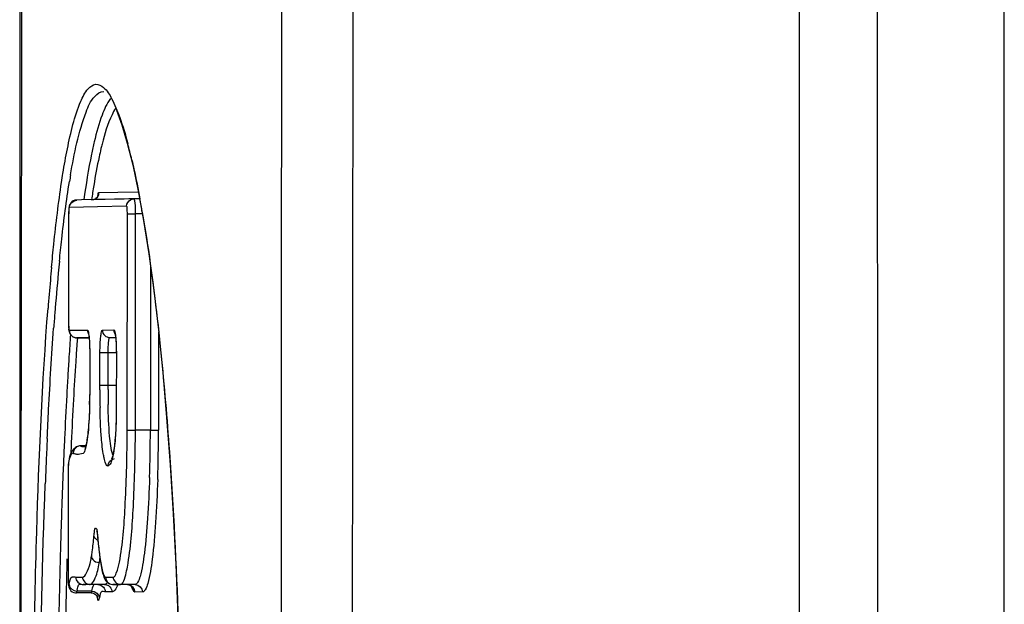
# Paper-space layout '13000496_1' of a CAD drawing. Units: millimetres. Extents: x 0 to 297, y 0 to 210.
# Drawn here: x 202 to 203, y 164 to 165 of the extents above; entities that cross this region are included whole.
import ezdxf

# ---------------------------------------------------------------- set-up
doc = ezdxf.new("R2010")
doc.units = ezdxf.units.MM
doc.header["$LTSCALE"] = 16.335
doc.layers.get('0').update_dxf_attribs({"linetype": 'CONTINUOUS'})

psp = doc.layouts.new('13000496_1')

# ---------------------------------------------------------------- linework, layer by layer
at = {"color": 7, "linetype": 'CONTINUOUS'}
for p, q in [((202.12182, 164.60968), (202.12182, 162.57498)), ((202.25415, 164.31084), (202.24816, 164.31073)), ((202.26023, 164.31096), (202.25415, 164.31084)), ((202.26705, 164.31096), (202.26023, 164.31096)), ((202.26533, 164.32051), (202.27182, 164.28454)), ((202.19666, 164.30964), (202.19088, 164.3095)), ((202.21152, 164.30997), (202.19666, 164.30964)), ((202.21385, 164.31002), (202.21152, 164.30997)), ((202.22513, 164.31026), (202.21385, 164.31002)), ((202.23649, 164.3105), (202.22513, 164.31026)), ((202.24816, 164.31073), (202.23649, 164.3105)), ((202.18108, 164.29151), (202.18106, 164.27696)), ((202.25234, 164.29298), (202.26224, 164.29298)), ((202.18106, 164.27696), (202.18091, 164.16069)), ((202.27182, 164.28454), (202.27809, 164.24439)), ((202.19069, 164.14268), (202.20587, 164.14276)), ((202.20513, 164.14268), (202.19069, 164.14268)), ((202.23087, 164.14297), (202.238, 164.14304)), ((202.23087, 164.14297), (202.23885, 164.14297)), ((202.20663, 164.12482), (202.20662, 164.11688)), ((202.21897, 164.08481), (202.21901, 164.12495)), ((202.23885, 164.12515), (202.23879, 164.06154)), ((202.20661, 164.10867), (202.2066, 164.10021)), ((202.20662, 164.11688), (202.20661, 164.10867)), ((202.2066, 164.10021), (202.20657, 164.07325)), ((202.20652, 164.07395), (202.2065, 164.06493)), ((202.20652, 164.07339), (202.20657, 164.07325)), ((202.2065, 164.06493), (202.20642, 164.06042)), ((202.23873, 164.06154), (202.23865, 164.0508)), ((202.29978, 164.04615), (202.30406, 163.98886)), ((202.28001, 164.03085), (202.28992, 164.03085)), ((202.19559, 164.01173), (202.19536, 164.01173)), ((202.20105, 164.01173), (202.19559, 164.01173)), ((202.2015, 164.01045), (202.20105, 164.0089)), ((202.20182, 164.01173), (202.2015, 164.01045)), ((202.23374, 163.99746), (202.23315, 163.99571)), ((202.18062, 163.98304), (202.18051, 163.85158)), ((202.21608, 163.9018), (202.21653, 163.89689)), ((202.21876, 163.87698), (202.21916, 163.87409)), ((202.21916, 163.87409), (202.21998, 163.8687)), ((202.21998, 163.8687), (202.22084, 163.86384)), ((202.31087, 163.8681), (202.31336, 163.80536)), ((202.22475, 163.84379), (202.19849, 163.84379)), ((202.19873, 163.84379), (202.19958, 163.84379)), ((202.19958, 163.84379), (202.20157, 163.8438)), ((202.20157, 163.8438), (202.2021, 163.8438)), ((202.20646, 163.84379), (202.20717, 163.84379)), ((202.2164, 163.84379), (202.21747, 163.8437)), ((202.232, 163.84403), (202.23417, 163.84371)), ((202.23452, 163.8437), (202.24376, 163.84379)), ((202.25241, 163.8437), (202.23452, 163.8437)), ((202.26165, 163.84379), (202.24376, 163.84379)), ((202.26165, 163.84379), (202.25241, 163.8437)), ((202.20819, 163.83357), (202.1903, 163.83357))]:
    psp.add_line(p, q, dxfattribs=at)
at = {"color": 9, "linetype": 'CONTINUOUS'}
for p, q in [((202.21778, 164.31849), (202.24049, 164.319)), ((202.24049, 164.319), (202.26551, 164.31953)), ((202.21618, 164.30128), (202.18193, 164.30051)), ((202.25129, 164.30197), (202.21618, 164.30128)), ((202.18108, 164.29151), (202.18104, 164.29151)), ((202.25203, 164.03085), (202.25233, 164.29298)), ((202.26191, 164.03075), (202.26221, 164.29298)), ((202.2703, 164.29298), (202.26221, 164.29298)), ((202.28026, 164.22846), (202.28004, 164.03074)), ((202.18091, 164.16069), (202.18086, 164.16069)), ((202.18173, 164.15169), (202.20392, 164.15181)), ((202.22192, 164.15198), (202.23585, 164.15211)), ((202.29002, 164.14959), (202.28992, 164.03085)), ((202.19165, 164.14274), (202.19109, 164.13493)), ((202.20663, 164.12482), (202.20658, 164.12482)), ((202.21901, 164.12495), (202.22891, 164.12495)), ((202.22886, 164.08481), (202.2289, 164.12495)), ((202.2289, 164.12495), (202.23885, 164.12495)), ((202.23885, 164.12515), (202.23879, 164.12515)), ((202.23879, 164.08481), (202.21897, 164.08481)), ((202.21897, 164.07949), (202.21897, 164.08481)), ((202.22886, 164.08013), (202.22886, 164.08481)), ((202.23879, 164.06154), (202.23872, 164.06154)), ((202.25203, 164.03085), (202.26191, 164.03085)), ((202.28004, 164.03074), (202.26191, 164.03075)), ((202.19903, 164.00276), (202.19852, 164.00242)), ((202.18062, 163.98304), (202.18058, 163.98304)), ((202.22909, 163.98739), (202.2285, 163.98727)), ((202.21555, 163.9074), (202.2161, 163.90259)), ((202.2161, 163.90259), (202.21608, 163.9018)), ((202.20703, 163.86938), (202.20821, 163.87483)), ((202.18953, 163.8528), (202.19783, 163.8528)), ((202.22559, 163.85271), (202.23482, 163.8528)), ((202.20894, 163.83579), (202.19115, 163.83579)), ((202.19492, 163.84434), (202.19546, 163.84441)), ((202.22534, 163.83479), (202.22466, 163.83487)), ((202.22513, 163.84387), (202.22475, 163.84379)), ((202.23363, 163.83479), (202.22534, 163.83479)), ((202.23412, 163.83487), (202.23363, 163.83479)), ((202.23417, 163.84371), (202.23453, 163.8437)), ((202.25892, 163.83743), (202.2574, 163.84182)), ((202.2706, 163.83479), (202.26137, 163.8347)), ((202.21579, 163.82904), (202.21553, 163.83119))]:
    psp.add_line(p, q, dxfattribs=at)
at = {"color": 7, "linetype": 'CONTINUOUS'}
for points in [[(202.23885, 164.41832), (202.24551, 164.40063), (202.25212, 164.37856)], [(202.25212, 164.37856), (202.25872, 164.35199), (202.26533, 164.32051)], [(202.21639, 164.313), (202.21651, 164.31379), (202.21662, 164.31436), (202.21669, 164.31466), (202.21669, 164.31467), (202.21653, 164.31427), (202.2161, 164.31346), (202.21535, 164.31244), (202.21426, 164.3114), (202.21283, 164.31047), (202.21105, 164.30979), (202.20896, 164.3095)], [(202.1907, 164.3095), (202.18852, 164.30918), (202.18659, 164.30842), (202.185, 164.30733), (202.18371, 164.30599), (202.18277, 164.30453), (202.18218, 164.30316), (202.18184, 164.302), (202.18162, 164.30094), (202.18145, 164.29979), (202.18132, 164.29849), (202.18121, 164.29703), (202.18112, 164.29535), (202.18107, 164.29346), (202.18105, 164.29151)], [(202.27809, 164.24439), (202.28409, 164.2002), (202.28976, 164.15215)], [(202.18087, 164.16069), (202.18088, 164.15887), (202.18094, 164.15675), (202.18104, 164.15479), (202.18118, 164.15311), (202.18135, 164.15167), (202.18159, 164.1504), (202.18193, 164.14917), (202.18246, 164.14785), (202.18328, 164.14649), (202.18439, 164.14522), (202.1858, 164.14411), (202.18751, 164.14326), (202.18945, 164.14277), (202.19069, 164.14268)], [(202.20513, 164.14777), (202.20519, 164.14754), (202.2053, 164.14703), (202.20544, 164.14622), (202.20559, 164.14519), (202.20574, 164.14396)], [(202.20574, 164.14396), (202.20589, 164.14251), (202.20603, 164.14088), (202.20616, 164.13907), (202.20628, 164.13709), (202.20638, 164.13496), (202.20646, 164.1327), (202.20653, 164.13032), (202.20657, 164.12783), (202.20658, 164.12526), (202.20658, 164.12482)], [(202.23743, 164.14738), (202.23725, 164.14777), (202.23721, 164.14787), (202.2373, 164.14755), (202.23744, 164.14693), (202.2376, 164.14603), (202.23778, 164.14482), (202.23796, 164.14335)], [(202.28976, 164.15215), (202.295, 164.10069), (202.29978, 164.04615)], [(202.23796, 164.14335), (202.23814, 164.14167), (202.2383, 164.13975), (202.23845, 164.13763), (202.23857, 164.13533), (202.23867, 164.13286), (202.23874, 164.13024), (202.23878, 164.12751), (202.23879, 164.12515)], [(202.20642, 164.06042), (202.2063, 164.05608), (202.20615, 164.05192), (202.20596, 164.04796)], [(202.23865, 164.0508), (202.23846, 164.04177), (202.23815, 164.03314), (202.23775, 164.02515)], [(202.20596, 164.04796), (202.20575, 164.04419), (202.20552, 164.04064), (202.20527, 164.0373), (202.205, 164.03416), (202.20473, 164.03121), (202.20444, 164.02846), (202.20414, 164.02588), (202.20384, 164.02349), (202.20354, 164.02126), (202.20323, 164.01919), (202.20292, 164.0173), (202.20262, 164.01556), (202.20231, 164.01398), (202.20202, 164.01258), (202.20182, 164.01173)], [(202.23775, 164.02515), (202.23717, 164.01806), (202.23651, 164.01204), (202.23582, 164.00707), (202.23511, 164.00304), (202.2344, 163.99985), (202.23374, 163.99746)], [(202.18693, 164.00753), (202.18608, 164.00655), (202.18532, 164.00552), (202.18465, 164.00445), (202.18405, 164.00333), (202.18351, 164.00216), (202.18303, 164.00095), (202.1826, 163.99968), (202.18221, 163.99833), (202.18186, 163.99689), (202.18155, 163.99535), (202.18126, 163.99359), (202.18099, 163.99149), (202.18077, 163.9891), (202.18064, 163.98647), (202.18058, 163.98359), (202.18058, 163.98304)], [(202.19191, 164.01103), (202.19055, 164.01039), (202.18949, 164.00973), (202.18864, 164.0091), (202.1878, 164.00839), (202.18693, 164.00753)], [(202.19536, 164.01173), (202.19354, 164.01151), (202.19191, 164.01103)], [(202.30406, 163.98886), (202.30776, 163.92939), (202.31087, 163.8681)], [(202.21562, 163.90726), (202.21534, 163.90778), (202.2152, 163.90813), (202.21521, 163.90807), (202.21531, 163.90769), (202.21544, 163.90699), (202.21562, 163.90592), (202.2158, 163.90457), (202.21597, 163.90297), (202.21608, 163.9018)], [(202.21653, 163.89689), (202.21688, 163.89328), (202.21724, 163.88978), (202.2176, 163.8864), (202.21798, 163.88314), (202.21836, 163.87999), (202.21876, 163.87698)], [(202.22084, 163.86384), (202.22129, 163.86161), (202.22175, 163.85952), (202.22222, 163.85757), (202.22271, 163.85578), (202.22322, 163.85413), (202.22378, 163.85254), (202.22441, 163.85106)], [(202.18048, 163.85159), (202.18049, 163.84956), (202.18056, 163.84751), (202.18065, 163.84566), (202.18078, 163.84407), (202.18094, 163.84276), (202.18113, 163.84161), (202.18142, 163.84042), (202.18194, 163.83904), (202.18276, 163.83757), (202.18392, 163.83619), (202.18543, 163.83499), (202.18729, 163.83408), (202.18934, 163.83362), (202.1903, 163.83357)], [(202.22441, 163.85106), (202.22514, 163.84964), (202.22613, 163.84812), (202.22761, 163.84648), (202.22961, 163.84501), (202.232, 163.84403)], [(202.19458, 163.84447), (202.19425, 163.84453), (202.19432, 163.84451), (202.19491, 163.84434), (202.19594, 163.84408), (202.1974, 163.84385), (202.19826, 163.8438)], [(202.25256, 163.8437), (202.25373, 163.8436), (202.25557, 163.84305), (202.25707, 163.84216), (202.25797, 163.84131), (202.2583, 163.84089), (202.25829, 163.8409), (202.25824, 163.84099)], [(202.20819, 163.83357), (202.20884, 163.83355), (202.21068, 163.83321), (202.21231, 163.83255), (202.21364, 163.83167), (202.21468, 163.83067), (202.21543, 163.82968), (202.21588, 163.82887), (202.21605, 163.82844), (202.21607, 163.8284)]]:
    psp.add_lwpolyline(points, dxfattribs=at)
at = {"color": 9, "linetype": 'CONTINUOUS'}
for centre, radius, start, end in [((859.61962, 163.59232), 657.1814, 179.19604798, 180.80395011), ((858.89235, 163.59225), 656.36782, 179.19541103, 180.80457408), ((-1485.72897, 163.59232), 1688.79518, 359.69059087, 0.30940972), ((-1486.06728, 163.59232), 1689.22808, 359.69114423, 0.30885627), ((653.07256, 163.59233), 450.94936, 178.8443241, 181.1556759), ((-4463.27532, 163.59234), 4666.58935, 359.88871763, 0.11128225), ((202.61106, 164.27868), 0.40174, 165.78954, 166.60126), ((201.6558, 164.21926), 0.6176, 13.96682, 14.88798), ((201.55108, 164.1932), 0.72552, 13.12934, 13.96861), ((203.13331, 164.17863), 0.9635, 170.35221, 170.85287), ((203.2628, 164.15397), 1.06548, 170.6369, 171.58365), ((200.83764, 164.04637), 1.454, 9.83915, 10.4785), ((205.0127, 163.96148), 2.86476, 174.66717, 174.97753), ((204.72744, 163.9798), 2.57027, 174.29054, 174.61272), ((205.23161, 163.93324), 3.07658, 174.63106, 175.54215), ((205.43096, 163.92511), 3.2846, 174.98433, 175.57611), ((205.83771, 163.88479), 3.68462, 175.52354, 175.80792), ((206.4519, 163.84514), 4.27921, 175.96154, 176.32361), ((206.42736, 163.83874), 4.24661, 176.0005, 176.284), ((206.93652, 163.81387), 4.76484, 176.32203, 176.5939), ((207.06286, 163.79798), 4.88342, 176.28996, 176.83125), ((207.3913, 163.78679), 5.22042, 176.59377, 176.85745), ((208.11928, 163.74736), 5.94947, 176.862655, 177.372252), ((201.75167, 164.07051), 0.45491, 358.92014, 0.34428), ((203.76351, 164.07764), 1.54455, 179.93149, 180.71987), ((203.84132, 164.0782), 1.61247, 179.93133, 180.5789), ((208.00264, 163.74586), 5.82463, 176.830345, 177.345666), ((200.6009, 164.0323), 1.65113, 359.72441, 359.94979), ((200.53695, 164.03223), 1.72496, 359.7274, 359.95087), ((200.48515, 164.03266), 1.79489, 358.10772, 359.93871), ((200.41115, 164.03266), 1.87878, 358.11989, 359.9446), ((208.78872, 163.71204), 6.64079, 177.335606, 177.567022), ((208.88721, 163.71145), 6.71824, 177.366591, 177.604543), ((208.6282, 163.71607), 6.45091, 177.338725, 177.454315), ((202.19132, 164.0109), 0.00942, 239.96393, 245.39978), ((202.20025, 164.01973), 0.00926, 239.75811, 245.23408), ((202.20018, 164.01958), 0.0091, 245.25552, 253.28136), ((209.25873, 163.69206), 7.11123, 177.56693, 177.794357), ((209.39236, 163.69029), 7.22383, 177.604325, 177.831355), ((209.8817, 163.67174), 7.71353, 177.831189, 178.048388), ((210.34752, 163.65584), 8.17962, 178.048178, 178.249875), ((210.80436, 163.64187), 8.63667, 178.249788, 178.435375), ((211.29625, 163.62845), 9.12874, 178.435524, 178.644098), ((211.07305, 163.62922), 8.89734, 178.418953, 178.593536), ((202.05358, 163.90477), 0.15751, 349.04201, 350.25962), ((202.0417, 163.90088), 0.17917, 349.24273, 350.29487), ((202.03631, 163.90165), 0.18461, 350.34008, 351.74937), ((211.47366, 163.61936), 9.29807, 178.5934, 178.75554), ((211.70351, 163.6187), 9.53612, 178.643442, 178.768061), ((202.2439, 163.82712), 0.05346, 168.99226, 170.66609), ((212.3093, 163.60616), 10.14204, 178.770784, 179.190926), ((212.10796, 163.60601), 9.93251, 178.758054, 179.182544)]:
    psp.add_arc(centre, radius, start, end, dxfattribs=at)
for points, knots in [([(202.17958, 164.3716), (202.18349, 164.39113), (202.18959, 164.41667), (202.20204, 164.44282), (202.21357, 164.45198), (202.22624, 164.44507), (202.23473, 164.43011), (202.24447, 164.40719), (202.24983, 164.38863), (202.25267, 164.37794)], [0, 0, 0, 0, 0.3456594, 0.4467342, 0.509349, 0.5691391, 0.6651867, 0.8080082, 1, 1, 1, 1]), ([(202.18343, 164.3401), (202.1878, 164.36583), (202.19479, 164.39893), (202.20898, 164.43324), (202.21958, 164.44115), (202.22371, 164.44079)], [0, 0, 0, 0, 0.696747, 0.8893638, 1, 1, 1, 1]), ([(202.23173, 164.4323), (202.22717, 164.42645), (202.2196, 164.40899), (202.21467, 164.39106), (202.21208, 164.3801)], [0, 0, 0, 0, 0.3971326, 1, 1, 1, 1]), ([(202.2378, 164.42047), (202.23622, 164.41804), (202.22895, 164.4044), (202.22469, 164.38942), (202.22162, 164.3773)], [0, 0, 0, 0, 0.188031, 1, 1, 1, 1]), ([(202.17253, 164.33092), (202.17308, 164.33456), (202.1752, 164.34816), (202.1776, 164.36172), (202.17958, 164.3716)], [0, 0, 0, 0, 0.2676289, 1, 1, 1, 1]), ([(202.21208, 164.3801), (202.2109, 164.37507), (202.20584, 164.35177), (202.20208, 164.3282), (202.19949, 164.30971)], [0, 0, 0, 0, 0.2168336, 1, 1, 1, 1]), ([(202.22026, 164.37177), (202.21947, 164.36845), (202.21614, 164.35372), (202.21342, 164.33885), (202.21152, 164.32731)], [0, 0, 0, 0, 0.2259191, 1, 1, 1, 1]), ([(202.25763, 164.358), (202.25848, 164.35435), (202.26202, 164.33868), (202.26516, 164.32292), (202.2674, 164.3108)], [0, 0, 0, 0, 0.2328411, 1, 1, 1, 1]), ([(202.16034, 164.22773), (202.16122, 164.23721), (202.16463, 164.27168), (202.16877, 164.30608), (202.17253, 164.33092)], [0, 0, 0, 0, 0.2748244, 1, 1, 1, 1]), ([(202.16992, 164.2355), (202.17081, 164.24436), (202.17421, 164.27654), (202.17832, 164.30865), (202.18205, 164.3318)], [0, 0, 0, 0, 0.2752824, 1, 1, 1, 1]), ([(202.21641, 164.31404), (202.2165, 164.31468), (202.21684, 164.31596), (202.21686, 164.31846), (202.21778, 164.31849)], [0, 0, 0, 0, 0.4129726, 1, 1, 1, 1]), ([(202.26221, 164.29298), (202.26221, 164.29722), (202.26212, 164.30336), (202.2612, 164.3084), (202.26075, 164.31097), (202.26023, 164.31096)], [0, 0, 0, 0, 0.6977752, 0.9144149, 1, 1, 1, 1]), ([(202.18193, 164.30051), (202.18103, 164.30049), (202.18176, 164.2957), (202.18109, 164.29364), (202.18108, 164.29151)], [0, 0, 0, 0, 0.2968647, 1, 1, 1, 1]), ([(202.25233, 164.29298), (202.25234, 164.2951), (202.25177, 164.29717), (202.25221, 164.30199), (202.25129, 164.30197)], [0, 0, 0, 0, 0.6981547, 1, 1, 1, 1]), ([(202.27026, 164.29483), (202.27244, 164.28231), (202.28157, 164.22558), (202.28835, 164.16849), (202.29285, 164.12398)], [0, 0, 0, 0, 0.2212386, 1, 1, 1, 1]), ([(202.13791, 163.59233), (202.13791, 163.69741), (202.14052, 163.89291), (202.14916, 164.08831), (202.15615, 164.17847)], [0, 0, 0, 0, 0.5374529, 1, 1, 1, 1]), ([(202.18091, 164.16069), (202.1809, 164.15857), (202.18157, 164.15654), (202.18082, 164.15169), (202.18173, 164.15169)], [0, 0, 0, 0, 0.7004251, 1, 1, 1, 1]), ([(202.15511, 164.02074), (202.15565, 164.03243), (202.15785, 164.07692), (202.16055, 164.12139), (202.16295, 164.15414)], [0, 0, 0, 0, 0.2627471, 1, 1, 1, 1]), ([(202.20392, 164.15181), (202.20479, 164.15181), (202.20521, 164.14726), (202.20575, 164.14501), (202.20595, 164.14277)], [0, 0, 0, 0, 0.2790959, 1, 1, 1, 1]), ([(202.21901, 164.12495), (202.21901, 164.1284), (202.21916, 164.13463), (202.21964, 164.14348), (202.22054, 164.14811), (202.22114, 164.15197), (202.22192, 164.15198)], [0, 0, 0, 0, 0.37738, 0.6981171, 0.9145535, 1, 1, 1, 1]), ([(202.23585, 164.15211), (202.23674, 164.15212), (202.23737, 164.14761), (202.23788, 164.1453), (202.2381, 164.14305)], [0, 0, 0, 0, 0.2825589, 1, 1, 1, 1]), ([(202.20595, 164.14277), (202.20607, 164.14146), (202.2065, 164.13549), (202.20663, 164.12949), (202.20663, 164.12482)], [0, 0, 0, 0, 0.2200252, 1, 1, 1, 1]), ([(202.2289, 164.12495), (202.22891, 164.12919), (202.22897, 164.13532), (202.22994, 164.14038), (202.23034, 164.14297), (202.23087, 164.14297)], [0, 0, 0, 0, 0.6967107, 0.9131917, 1, 1, 1, 1]), ([(202.2381, 164.14305), (202.23823, 164.14174), (202.23871, 164.13578), (202.23886, 164.12981), (202.23885, 164.12515)], [0, 0, 0, 0, 0.2202365, 1, 1, 1, 1]), ([(202.29285, 164.12398), (202.29686, 164.08424), (202.3117, 163.90741), (202.31704, 163.72984), (202.31704, 163.59233)], [0, 0, 0, 0, 0.2250583, 1, 1, 1, 1]), ([(202.2065, 164.06194), (202.20639, 164.05634), (202.20569, 164.03913), (202.20435, 164.02182), (202.20181, 164.01047)], [0, 0, 0, 0, 0.3251781, 1, 1, 1, 1]), ([(202.2346, 164.00075), (202.23227, 164.00804), (202.22994, 164.02863), (202.22908, 164.04905), (202.22894, 164.06191)], [0, 0, 0, 0, 0.3731622, 1, 1, 1, 1]), ([(202.23879, 164.06154), (202.23878, 164.05112), (202.23849, 164.03268), (202.23669, 164.00901), (202.2338, 163.99529), (202.231, 163.98811), (202.22909, 163.98739)], [0, 0, 0, 0, 0.412899, 0.7364742, 0.9193274, 1, 1, 1, 1]), ([(202.22047, 164.02433), (202.22027, 164.02691), (202.21951, 164.0382), (202.21921, 164.04951), (202.21909, 164.05824)], [0, 0, 0, 0, 0.2284743, 1, 1, 1, 1]), ([(202.22408, 163.99706), (202.22369, 163.99881), (202.22198, 164.00783), (202.22104, 164.01698), (202.22047, 164.02433)], [0, 0, 0, 0, 0.1959382, 1, 1, 1, 1]), ([(202.24252, 163.87098), (202.24684, 163.89283), (202.25009, 163.94422), (202.25187, 163.99537), (202.25201, 164.02435)], [0, 0, 0, 0, 0.4345113, 1, 1, 1, 1]), ([(202.25309, 163.86969), (202.25676, 163.89234), (202.26018, 163.94391), (202.26175, 163.99542), (202.26189, 164.02403)], [0, 0, 0, 0, 0.4450595, 1, 1, 1, 1]), ([(202.1866, 164.00274), (202.18509, 164.00266), (202.18035, 163.99549), (202.18062, 163.98864), (202.18062, 163.98304)], [0, 0, 0, 0, 0.2125604, 1, 1, 1, 1]), ([(202.19109, 164.00146), (202.19047, 164.0015), (202.1892, 164.00166), (202.18798, 164.00206), (202.18739, 164.00233)], [0, 0, 0, 0, 0.4909047, 1, 1, 1, 1]), ([(202.20181, 164.01047), (202.20161, 164.00955), (202.20091, 164.00695), (202.20029, 164.00405), (202.19903, 164.00276)], [0, 0, 0, 0, 0.3427146, 1, 1, 1, 1]), ([(202.2285, 163.98727), (202.22734, 163.98726), (202.22539, 163.99163), (202.22462, 163.99462), (202.22408, 163.99706)], [0, 0, 0, 0, 0.3172635, 1, 1, 1, 1]), ([(202.1461, 163.59233), (202.1461, 163.62449), (202.14665, 163.74898), (202.14922, 163.87347), (202.15277, 163.96574)], [0, 0, 0, 0, 0.2582928, 1, 1, 1, 1]), ([(202.27907, 163.97339), (202.27852, 163.95687), (202.27706, 163.92615), (202.27386, 163.88642), (202.26963, 163.85976), (202.2658, 163.84756), (202.26295, 163.8438), (202.26165, 163.84379)], [0, 0, 0, 0, 0.374927, 0.6950009, 0.9114274, 0.9705497, 1, 1, 1, 1]), ([(202.28891, 163.97102), (202.28834, 163.95362), (202.2868, 163.9213), (202.28342, 163.87953), (202.27898, 163.85155), (202.27495, 163.83875), (202.27197, 163.8348), (202.2706, 163.83479)], [0, 0, 0, 0, 0.3757301, 0.6956308, 0.9114974, 0.9705484, 1, 1, 1, 1]), ([(202.21176, 163.90244), (202.21195, 163.90458), (202.21263, 163.90684), (202.21266, 163.91263), (202.21581, 163.91096), (202.21534, 163.90879), (202.21555, 163.9074)], [0, 0, 0, 0, 0.4263631, 0.6454748, 0.7220202, 1, 1, 1, 1]), ([(202.20882, 163.87812), (202.20911, 163.87984), (202.21035, 163.88792), (202.21121, 163.89605), (202.21176, 163.90244)], [0, 0, 0, 0, 0.2138082, 1, 1, 1, 1]), ([(202.2161, 163.90259), (202.2163, 163.90023), (202.21711, 163.89153), (202.21807, 163.88284), (202.21895, 163.87653)], [0, 0, 0, 0, 0.2706289, 1, 1, 1, 1]), ([(202.20882, 163.87812), (202.20886, 163.87744), (202.20916, 163.87606), (202.20984, 163.87483), (202.21025, 163.87425)], [0, 0, 0, 0, 0.4895538, 1, 1, 1, 1]), ([(202.21895, 163.87653), (202.21974, 163.87085), (202.22103, 163.86303), (202.22311, 163.85563), (202.22473, 163.8527), (202.22559, 163.85271)], [0, 0, 0, 0, 0.6848889, 0.8972994, 1, 1, 1, 1]), ([(202.23482, 163.8528), (202.23686, 163.85282), (202.24037, 163.86084), (202.24161, 163.86639), (202.24252, 163.87098)], [0, 0, 0, 0, 0.3035402, 1, 1, 1, 1]), ([(202.19783, 163.8528), (202.19993, 163.85281), (202.20427, 163.85956), (202.20599, 163.86512), (202.20703, 163.86938)], [0, 0, 0, 0, 0.323942, 1, 1, 1, 1]), ([(202.20686, 163.84379), (202.20952, 163.84388), (202.2148, 163.8537), (202.21655, 163.86133), (202.21772, 163.86744)], [0, 0, 0, 0, 0.300245, 1, 1, 1, 1]), ([(202.24376, 163.84379), (202.24649, 163.84381), (202.25046, 163.85572), (202.25204, 163.86318), (202.25309, 163.86969)], [0, 0, 0, 0, 0.2934582, 1, 1, 1, 1]), ([(202.18051, 163.85158), (202.18051, 163.85015), (202.18048, 163.84788), (202.18086, 163.84499), (202.1808, 163.84358), (202.18159, 163.84244), (202.18169, 163.84337), (202.18174, 163.84369)], [0, 0, 0, 0, 0.4348962, 0.6946669, 0.8532609, 0.9041847, 1, 1, 1, 1]), ([(202.18174, 163.84369), (202.18231, 163.84705), (202.18278, 163.85492), (202.18819, 163.85281), (202.18953, 163.8528)], [0, 0, 0, 0, 0.71858, 1, 1, 1, 1]), ([(202.22801, 163.84618), (202.22758, 163.84567), (202.22668, 163.84482), (202.22567, 163.84405), (202.22513, 163.84387)], [0, 0, 0, 0, 0.5426045, 1, 1, 1, 1]), ([(202.1903, 163.83357), (202.19054, 163.83358), (202.19091, 163.83458), (202.19105, 163.83523), (202.19115, 163.83579)], [0, 0, 0, 0, 0.2994888, 1, 1, 1, 1]), ([(202.19143, 163.83733), (202.19165, 163.83845), (202.19221, 163.84087), (202.19345, 163.84398), (202.19492, 163.84434)], [0, 0, 0, 0, 0.4307273, 1, 1, 1, 1]), ([(202.20894, 163.83579), (202.20885, 163.83524), (202.20871, 163.83461), (202.20843, 163.83358), (202.20819, 163.83357)], [0, 0, 0, 0, 0.7078683, 1, 1, 1, 1]), ([(202.21181, 163.8438), (202.21152, 163.84353), (202.2098, 163.84119), (202.20936, 163.83822), (202.20894, 163.83579)], [0, 0, 0, 0, 0.1376406, 1, 1, 1, 1]), ([(202.22466, 163.83487), (202.22361, 163.8351), (202.21932, 163.83632), (202.2188, 163.8305), (202.21836, 163.82789)], [0, 0, 0, 0, 0.2896849, 1, 1, 1, 1]), ([(202.22468, 163.84379), (202.22546, 163.84379), (202.22702, 163.84358), (202.22848, 163.84298), (202.22916, 163.84258)], [0, 0, 0, 0, 0.4982001, 1, 1, 1, 1]), ([(202.24076, 163.84376), (202.24027, 163.84255), (202.23873, 163.83926), (202.23643, 163.83566), (202.23412, 163.83487)], [0, 0, 0, 0, 0.3486429, 1, 1, 1, 1]), ([(202.26137, 163.8347), (202.2609, 163.8347), (202.25977, 163.83559), (202.25925, 163.83671), (202.25892, 163.83743)], [0, 0, 0, 0, 0.3748864, 1, 1, 1, 1]), ([(202.21836, 163.82789), (202.21816, 163.82673), (202.21674, 163.82208), (202.216, 163.82751), (202.21579, 163.82904)], [0, 0, 0, 0, 0.4344136, 1, 1, 1, 1])]:
    psp.add_open_spline(points, degree=3, knots=knots, dxfattribs=at)
for points in [[(202.21292, 164.3105), (202.21441, 164.31127), (202.21571, 164.31251), (202.21655, 164.31395)], [(202.21655, 164.31395), (202.21733, 164.31531), (202.21777, 164.31692), (202.21778, 164.31849)], [(202.18193, 164.30051), (202.18193, 164.30474), (202.18665, 164.3095), (202.19088, 164.3095)], [(202.25129, 164.30197), (202.2513, 164.30507), (202.25334, 164.30849), (202.25608, 164.30993)], [(202.18173, 164.15169), (202.18172, 164.14917), (202.18297, 164.14646), (202.18489, 164.14482)], [(202.18489, 164.14482), (202.18645, 164.14348), (202.18863, 164.14268), (202.19069, 164.14268)], [(202.20392, 164.15181), (202.20392, 164.15016), (202.20441, 164.14845), (202.20528, 164.14704)], [(202.22192, 164.15198), (202.22191, 164.14959), (202.22301, 164.14704), (202.22475, 164.1454)], [(202.22475, 164.1454), (202.22635, 164.1439), (202.22867, 164.14297), (202.23087, 164.14297)], [(202.23585, 164.15211), (202.23585, 164.15036), (202.2364, 164.14854), (202.23737, 164.14708)], [(202.19852, 164.00242), (202.19613, 164.0017), (202.19358, 164.00133), (202.19109, 164.00146)], [(202.2285, 163.98727), (202.2285, 163.99134), (202.23272, 163.99592), (202.23678, 163.99624)], [(202.21176, 163.90244), (202.21204, 163.90022), (202.21436, 163.89845), (202.21644, 163.89763)], [(202.21025, 163.87425), (202.21199, 163.87186), (202.21529, 163.87039), (202.21825, 163.87039)], [(202.18953, 163.8528), (202.18953, 163.84862), (202.19408, 163.84391), (202.19826, 163.8438)], [(202.19783, 163.8528), (202.19783, 163.84856), (202.20255, 163.84379), (202.20679, 163.84379)], [(202.22559, 163.85271), (202.22558, 163.84856), (202.23003, 163.84389), (202.23417, 163.84371)], [(202.23482, 163.8528), (202.23482, 163.84857), (202.23953, 163.84379), (202.24377, 163.84379)], [(202.18174, 163.84369), (202.18194, 163.83959), (202.18706, 163.83577), (202.19115, 163.83579)], [(202.20894, 163.83579), (202.21304, 163.83581), (202.21815, 163.83198), (202.21836, 163.82789)], [(202.21638, 163.84379), (202.21891, 163.84379), (202.22163, 163.84252), (202.22325, 163.84058)], [(202.22325, 163.84058), (202.22456, 163.839), (202.22534, 163.83684), (202.22534, 163.83479)], [(202.22916, 163.84258), (202.23175, 163.84109), (202.23364, 163.83778), (202.23363, 163.83479)], [(202.25243, 163.8437), (202.25666, 163.8437), (202.26137, 163.83893), (202.26137, 163.8347)], [(202.26166, 163.84379), (202.26589, 163.84379), (202.2706, 163.83902), (202.2706, 163.83479)]]:
    psp.add_open_spline(points, degree=3, dxfattribs=at)
at = {"color": 7, "linetype": 'CONTINUOUS'}
for points, knots in [([(202.25608, 164.30993), (202.25672, 164.31027), (202.25808, 164.31078), (202.25951, 164.31096), (202.26023, 164.31096)], [0, 0, 0, 0, 0.5019482, 1, 1, 1, 1]), ([(202.19536, 164.01173), (202.19463, 164.01171), (202.19314, 164.01147), (202.19176, 164.01089), (202.1911, 164.01051)], [0, 0, 0, 0, 0.4957535, 1, 1, 1, 1]), ([(202.20083, 164.01044), (202.20029, 164.01044), (202.19918, 164.01049), (202.19809, 164.01071), (202.19756, 164.01087)], [0, 0, 0, 0, 0.4968787, 1, 1, 1, 1])]:
    psp.add_open_spline(points, degree=3, knots=knots, dxfattribs=at)
psp.add_open_spline([(202.1911, 164.01051), (202.18851, 164.00903), (202.18661, 164.00573), (202.1866, 164.00274)], degree=3, dxfattribs=at)

doc.saveas('drawing.dxf')
